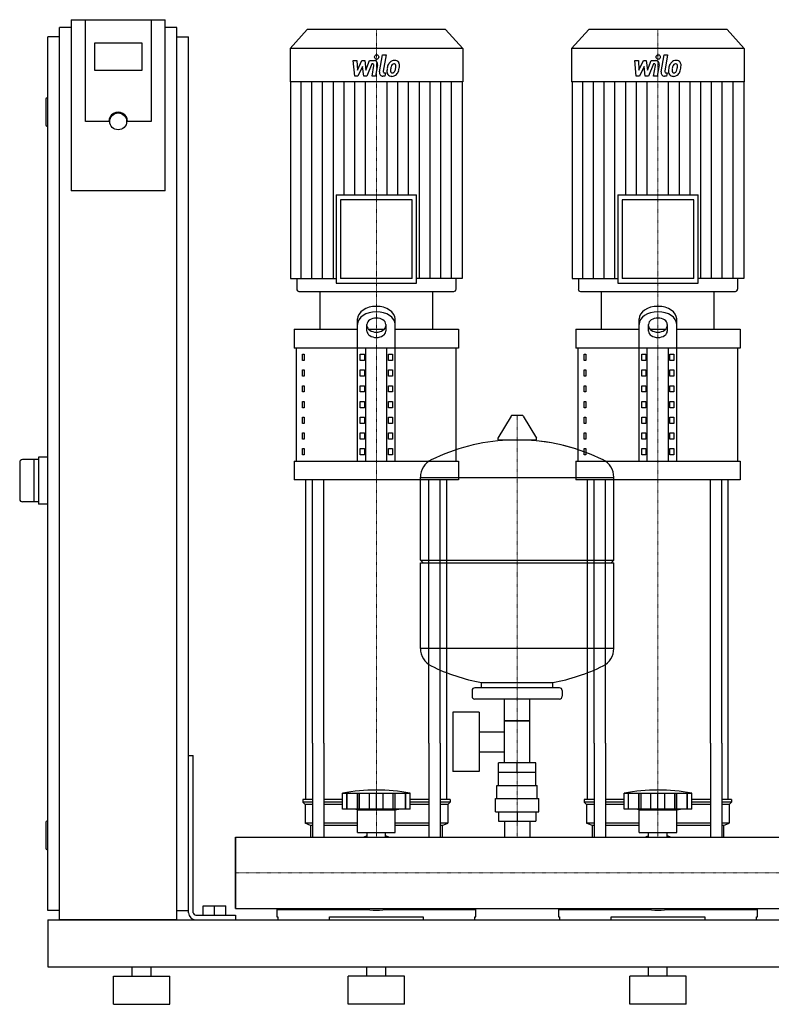
# Model space of a CAD drawing. Extents: x -230 to 1250, y 0 to 1048.
# Drawn here: x -230 to 571, y 0 to 1048 of the extents above; entities that cross this region are included whole.
import ezdxf

# ---------------------------------------------------------------- set-up
doc = ezdxf.new("R2010")
doc.units = 0
doc.linetypes.add('DASHDOT', pattern=[1, 0.5, -0.25, 0, -0.25])
doc.layers.get('0').update_dxf_attribs({"color": 124})
doc.layers.add('CP_AXIS', color=143, linetype='DASHDOT', lineweight=18)
doc.layers.add('CP_DETAL', color=33, linetype='Continuous')

msp = doc.modelspace()

# ---------------------------------------------------------------- linework, layer by layer
at = {"extrusion": (0, 1, 0)}
for p, q in [((-175, 1048.4), (-175, 866.2)), ((-175, 1048.4), (-75, 1048.4)), ((-160, 940.1), (-160, 1048.4)), ((-90, 1048.4), (-90, 940.1)), ((-75, 866.2), (-75, 1048.4)), ((-187.5, 90), (-187.5, 1040)), ((-175, 1040), (-187.5, 1040)), ((-62.5, 1040), (-75, 1040)), ((-62.5, 90), (-62.5, 1040)), ((76.4, 1038), (58, 1017.8)), ((223.6, 1038), (76.4, 1038)), ((223.6, 1038), (242, 1017.8)), ((376.4, 1038), (358, 1017.8)), ((523.6, 1038), (376.4, 1038)), ((523.6, 1038), (542, 1017.8)), ((-187.5, 1030), (-200, 1030)), ((-200, 100), (-200, 1030)), ((-62.5, 1030), (-50, 1030)), ((-50, 100), (-50, 1030)), ((-150, 994.2), (-150, 1023.8)), ((-150, 1023.8), (-100, 1023.8)), ((-100, 1023.8), (-100, 994.2)), ((242, 1017.8), (58, 1017.8)), ((58, 1017.8), (58, 982.2)), ((242, 1017.8), (242, 982.2)), ((542, 1017.8), (358, 1017.8)), ((358, 1017.8), (358, 982.2)), ((542, 1017.8), (542, 982.2)), ((-100, 994.2), (-150, 994.2)), ((242, 982.2), (58, 982.2)), ((58.5, 982.2), (58.5, 772.9)), ((241.5, 982.2), (241.5, 772.9)), ((542, 982.2), (358, 982.2)), ((358.5, 982.2), (358.5, 772.9)), ((541.5, 982.2), (541.5, 772.9)), ((-200, 965), (-201, 965)), ((-202, 964), (-202, 936)), ((-200, 935), (-201, 935)), ((-135, 940.1), (-160, 940.1)), ((-90, 940.1), (-115, 940.1)), ((-75, 866.2), (-175, 866.2)), ((107.1, 861.9), (192.9, 861.9)), ((107.1, 861.9), (107.1, 767.7)), ((192.9, 767.7), (192.9, 861.9)), ((407.1, 861.9), (492.9, 861.9)), ((407.1, 861.9), (407.1, 767.7)), ((492.9, 767.7), (492.9, 861.9)), ((188.2, 856.7), (111.8, 856.7)), ((111.8, 856.7), (111.8, 772.9)), ((188.2, 772.9), (188.2, 856.7)), ((488.2, 856.7), (411.8, 856.7)), ((411.8, 856.7), (411.8, 772.9)), ((488.2, 772.9), (488.2, 856.7)), ((58.5, 772.9), (107.1, 772.9)), ((65.2, 772.9), (65.2, 761.6)), ((107.1, 767.7), (192.9, 767.7)), ((188.2, 772.9), (111.8, 772.9)), ((241.5, 772.9), (192.9, 772.9)), ((234.8, 772.9), (234.8, 761.6)), ((358.5, 772.9), (407.1, 772.9)), ((365.2, 772.9), (365.2, 761.6)), ((407.1, 767.7), (492.9, 767.7)), ((488.2, 772.9), (411.8, 772.9)), ((541.5, 772.9), (492.9, 772.9)), ((534.8, 772.9), (534.8, 761.6)), ((67.5, 759), (232.5, 759)), ((90, 718.9), (90, 759)), ((210, 718.9), (210, 759)), ((367.5, 759), (532.5, 759)), ((390, 718.9), (390, 759)), ((510, 718.9), (510, 759)), ((130, 578.4), (130, 729.8)), ((140, 716.7), (140, 724)), ((160, 724), (160, 716.7)), ((170, 578.4), (170, 729.8)), ((430, 578.4), (430, 729.8)), ((440, 716.7), (440, 724)), ((460, 724), (460, 716.7)), ((470, 578.4), (470, 729.8)), ((62.5, 718.9), (130, 718.9)), ((62.5, 718.9), (62.5, 698.8)), ((141.6, 718.9), (158.4, 718.9)), ((170, 718.9), (237.5, 718.9)), ((237.5, 718.9), (237.5, 698.8)), ((362.5, 718.9), (430, 718.9)), ((362.5, 718.9), (362.5, 698.8)), ((441.6, 718.9), (458.4, 718.9)), ((470, 718.9), (537.5, 718.9)), ((537.5, 718.9), (537.5, 698.8)), ((237.5, 698.8), (62.5, 698.8)), ((65, 578.4), (65, 698.8)), ((71.4, 692.1), (73.1, 692.1)), ((71.4, 685.4), (71.4, 692.1)), ((73.1, 692.1), (73.1, 685.4)), ((132.9, 692.1), (137.2, 692.1)), ((132.9, 685.4), (132.9, 692.1)), ((137.2, 692.1), (137.2, 685.4)), ((138.7, 578.4), (138.7, 698.8)), ((161.3, 578.4), (161.3, 698.8)), ((162.8, 692.1), (167.1, 692.1)), ((162.8, 685.4), (162.8, 692.1)), ((167.1, 692.1), (167.1, 685.4)), ((235, 578.4), (235, 698.8)), ((537.5, 698.8), (362.5, 698.8)), ((365, 578.4), (365, 698.8)), ((371.4, 692.1), (373.1, 692.1)), ((371.4, 685.4), (371.4, 692.1)), ((373.1, 692.1), (373.1, 685.4)), ((432.9, 692.1), (437.2, 692.1)), ((432.9, 685.4), (432.9, 692.1)), ((437.2, 692.1), (437.2, 685.4)), ((438.7, 578.4), (438.7, 698.8)), ((461.3, 578.4), (461.3, 698.8)), ((462.8, 692.1), (467.1, 692.1)), ((462.8, 685.4), (462.8, 692.1)), ((467.1, 692.1), (467.1, 685.4)), ((535, 578.4), (535, 698.8)), ((73.1, 685.4), (71.4, 685.4)), ((137.2, 685.4), (132.9, 685.4)), ((167.1, 685.4), (162.8, 685.4)), ((373.1, 685.4), (371.4, 685.4)), ((437.2, 685.4), (432.9, 685.4)), ((467.1, 685.4), (462.8, 685.4)), ((71.4, 675.4), (73.1, 675.4)), ((71.4, 668.7), (71.4, 675.4)), ((73.1, 675.4), (73.1, 668.7)), ((132.9, 675.4), (137.2, 675.4)), ((132.9, 668.7), (132.9, 675.4)), ((137.2, 675.4), (137.2, 668.7)), ((162.8, 675.4), (167.1, 675.4)), ((162.8, 668.7), (162.8, 675.4)), ((167.1, 675.4), (167.1, 668.7)), ((371.4, 675.4), (373.1, 675.4)), ((371.4, 668.7), (371.4, 675.4)), ((373.1, 675.4), (373.1, 668.7)), ((432.9, 675.4), (437.2, 675.4)), ((432.9, 668.7), (432.9, 675.4)), ((437.2, 675.4), (437.2, 668.7)), ((462.8, 675.4), (467.1, 675.4)), ((462.8, 668.7), (462.8, 675.4)), ((467.1, 675.4), (467.1, 668.7)), ((73.1, 668.7), (71.4, 668.7)), ((137.2, 668.7), (132.9, 668.7)), ((167.1, 668.7), (162.8, 668.7)), ((373.1, 668.7), (371.4, 668.7)), ((437.2, 668.7), (432.9, 668.7)), ((467.1, 668.7), (462.8, 668.7)), ((71.4, 658.6), (73.1, 658.6)), ((71.4, 652), (71.4, 658.6)), ((73.1, 652), (71.4, 652)), ((73.1, 658.6), (73.1, 652)), ((132.9, 658.6), (137.2, 658.6)), ((132.9, 652), (132.9, 658.6)), ((137.2, 652), (132.9, 652)), ((137.2, 658.6), (137.2, 652)), ((162.8, 658.6), (167.1, 658.6)), ((162.8, 652), (162.8, 658.6)), ((167.1, 652), (162.8, 652)), ((167.1, 658.6), (167.1, 652)), ((371.4, 658.6), (373.1, 658.6)), ((371.4, 652), (371.4, 658.6)), ((373.1, 652), (371.4, 652)), ((373.1, 658.6), (373.1, 652)), ((432.9, 658.6), (437.2, 658.6)), ((432.9, 652), (432.9, 658.6)), ((437.2, 652), (432.9, 652)), ((437.2, 658.6), (437.2, 652)), ((462.8, 658.6), (467.1, 658.6)), ((462.8, 652), (462.8, 658.6)), ((467.1, 652), (462.8, 652)), ((467.1, 658.6), (467.1, 652)), ((71.4, 641.9), (73.1, 641.9)), ((71.4, 635.2), (71.4, 641.9)), ((73.1, 641.9), (73.1, 635.2)), ((132.9, 641.9), (137.2, 641.9)), ((132.9, 635.2), (132.9, 641.9)), ((137.2, 641.9), (137.2, 635.2)), ((162.8, 641.9), (167.1, 641.9)), ((162.8, 635.2), (162.8, 641.9)), ((167.1, 641.9), (167.1, 635.2)), ((371.4, 641.9), (373.1, 641.9)), ((371.4, 635.2), (371.4, 641.9)), ((373.1, 641.9), (373.1, 635.2)), ((432.9, 641.9), (437.2, 641.9)), ((432.9, 635.2), (432.9, 641.9)), ((437.2, 641.9), (437.2, 635.2)), ((462.8, 641.9), (467.1, 641.9)), ((462.8, 635.2), (462.8, 641.9)), ((467.1, 641.9), (467.1, 635.2)), ((73.1, 635.2), (71.4, 635.2)), ((137.2, 635.2), (132.9, 635.2)), ((167.1, 635.2), (162.8, 635.2)), ((373.1, 635.2), (371.4, 635.2)), ((437.2, 635.2), (432.9, 635.2)), ((467.1, 635.2), (462.8, 635.2)), ((71.4, 625.2), (73.1, 625.2)), ((71.4, 618.5), (71.4, 625.2)), ((73.1, 625.2), (73.1, 618.5)), ((132.9, 625.2), (137.2, 625.2)), ((132.9, 618.5), (132.9, 625.2)), ((137.2, 625.2), (137.2, 618.5)), ((162.8, 625.2), (167.1, 625.2)), ((162.8, 618.5), (162.8, 625.2)), ((167.1, 625.2), (167.1, 618.5)), ((293.6, 626.4), (279.4, 602.7)), ((305.3, 627), (294.7, 627)), ((306.4, 626.4), (320.6, 602.7)), ((371.4, 625.2), (373.1, 625.2)), ((371.4, 618.5), (371.4, 625.2)), ((373.1, 625.2), (373.1, 618.5)), ((432.9, 625.2), (437.2, 625.2)), ((432.9, 618.5), (432.9, 625.2)), ((437.2, 625.2), (437.2, 618.5)), ((462.8, 625.2), (467.1, 625.2)), ((462.8, 618.5), (462.8, 625.2)), ((467.1, 625.2), (467.1, 618.5)), ((73.1, 618.5), (71.4, 618.5)), ((71.4, 608.5), (73.1, 608.5)), ((71.4, 601.8), (71.4, 608.5)), ((73.1, 608.5), (73.1, 601.8)), ((137.2, 618.5), (132.9, 618.5)), ((132.9, 608.5), (137.2, 608.5)), ((132.9, 601.8), (132.9, 608.5)), ((137.2, 608.5), (137.2, 601.8)), ((167.1, 618.5), (162.8, 618.5)), ((162.8, 608.5), (167.1, 608.5)), ((162.8, 601.8), (162.8, 608.5)), ((167.1, 608.5), (167.1, 601.8)), ((373.1, 618.5), (371.4, 618.5)), ((371.4, 608.5), (373.1, 608.5)), ((371.4, 601.8), (371.4, 608.5)), ((373.1, 608.5), (373.1, 601.8)), ((437.2, 618.5), (432.9, 618.5)), ((432.9, 608.5), (437.2, 608.5)), ((432.9, 601.8), (432.9, 608.5)), ((437.2, 608.5), (437.2, 601.8)), ((467.1, 618.5), (462.8, 618.5)), ((462.8, 608.5), (467.1, 608.5)), ((462.8, 601.8), (462.8, 608.5)), ((467.1, 608.5), (467.1, 601.8)), ((73.1, 601.8), (71.4, 601.8)), ((137.2, 601.8), (132.9, 601.8)), ((167.1, 601.8), (162.8, 601.8)), ((319.5, 600.8), (280.5, 600.8)), ((373.1, 601.8), (371.4, 601.8)), ((437.2, 601.8), (432.9, 601.8)), ((467.1, 601.8), (462.8, 601.8)), ((71.4, 591.7), (73.1, 591.7)), ((71.4, 585.1), (71.4, 591.7)), ((73.1, 591.7), (73.1, 585.1)), ((132.9, 591.7), (137.2, 591.7)), ((132.9, 585.1), (132.9, 591.7)), ((137.2, 591.7), (137.2, 585.1)), ((162.8, 591.7), (167.1, 591.7)), ((162.8, 585.1), (162.8, 591.7)), ((167.1, 591.7), (167.1, 585.1)), ((371.4, 591.7), (373.1, 591.7)), ((371.4, 585.1), (371.4, 591.7)), ((373.1, 591.7), (373.1, 585.1)), ((432.9, 591.7), (437.2, 591.7)), ((432.9, 585.1), (432.9, 591.7)), ((437.2, 591.7), (437.2, 585.1)), ((462.8, 591.7), (467.1, 591.7)), ((462.8, 585.1), (462.8, 591.7)), ((467.1, 591.7), (467.1, 585.1)), ((-230, 577), (-230, 538)), ((-210, 580), (-227, 580)), ((-215, 580), (-215, 535)), ((-200, 582.5), (-210, 582.5)), ((-210, 582.5), (-210, 532.5)), ((62.5, 578.4), (237.5, 578.4)), ((62.5, 578.4), (62.5, 558.3)), ((73.1, 585.1), (71.4, 585.1)), ((137.2, 585.1), (132.9, 585.1)), ((167.1, 585.1), (162.8, 585.1)), ((237.5, 578.4), (237.5, 558.3)), ((362.5, 578.4), (537.5, 578.4)), ((362.5, 578.4), (362.5, 558.3)), ((373.1, 585.1), (371.4, 585.1)), ((437.2, 585.1), (432.9, 585.1)), ((467.1, 585.1), (462.8, 585.1)), ((537.5, 578.4), (537.5, 558.3)), ((237.5, 558.3), (62.5, 558.3)), ((197, 473), (197, 561.3)), ((197, 561), (403, 561)), ((537.5, 558.3), (362.5, 558.3)), ((403, 473), (403, 561.3)), ((-210, 535), (-227, 535)), ((-200, 532.5), (-210, 532.5)), ((197, 473), (403, 473)), ((200, 470), (197, 473)), ((400, 470), (403, 473)), ((197, 470), (403, 470)), ((197, 378.8), (197, 470)), ((403, 378.8), (403, 470)), ((403, 379), (197, 379)), ((345, 337), (255, 337)), ((262, 337), (262, 342.6)), ((338, 337), (338, 342.6)), ((252, 334), (252, 328)), ((345, 325), (255, 325)), ((286.5, 257), (286.5, 325)), ((313.4, 257), (313.4, 325)), ((348, 334), (348, 328)), ((231.6, 311), (231.6, 248)), ((259.6, 311), (231.6, 311)), ((259.6, 311), (259.6, 248)), ((313.4, 302), (286.5, 302)), ((286.5, 302), (313.4, 302)), ((259.6, 290.2), (286.5, 290.2)), ((75, 217.9), (75, 278.1)), ((82.1, 278.1), (82.1, 178)), ((94.1, 278.1), (94.1, 178)), ((205.9, 278.1), (205.9, 178)), ((217.9, 278.1), (217.9, 178)), ((225, 217.9), (225, 278.1)), ((375, 217.9), (375, 278.1)), ((382.1, 278.1), (382.1, 178)), ((394.1, 278.1), (394.1, 178)), ((505.9, 278.1), (505.9, 178)), ((517.9, 278.1), (517.9, 178)), ((525, 217.9), (525, 278.1)), ((-50, 265), (-45, 265)), ((-50, 97.5), (-50, 265)), ((-45, 97.5), (-45, 265)), ((259.6, 268.9), (286.5, 268.9)), ((280.1, 247), (280.1, 257)), ((319.9, 257), (280.1, 257)), ((300, 247), (300, 257)), ((319.9, 247), (319.9, 257)), ((259.6, 248), (231.6, 248)), ((320, 247), (280, 247)), ((280, 233), (280, 247)), ((320, 233), (320, 247)), ((278.5, 233), (321.5, 233)), ((278.5, 219), (278.5, 233)), ((321.5, 219), (321.5, 233)), ((114, 207.9), (114, 224.9)), ((118.5, 207.9), (118.5, 224.9)), ((118.8, 207.9), (118.8, 224.9)), ((129.8, 207.9), (129.8, 224.9)), ((130.1, 207.9), (130.1, 224.9)), ((132, 207.9), (132, 224.9)), ((142.6, 207.9), (142.6, 224.9)), ((150, 207.9), (150, 224.9)), ((157.4, 207.9), (157.4, 224.9)), ((168, 207.9), (168, 224.9)), ((169.9, 207.9), (169.9, 224.9)), ((170.2, 207.9), (170.2, 224.9)), ((181.2, 207.9), (181.2, 224.9)), ((181.5, 207.9), (181.5, 224.9)), ((186, 207.9), (186, 224.9)), ((414, 207.9), (414, 224.9)), ((418.5, 207.9), (418.5, 224.9)), ((418.8, 207.9), (418.8, 224.9)), ((429.8, 207.9), (429.8, 224.9)), ((430.1, 207.9), (430.1, 224.9)), ((432, 207.9), (432, 224.9)), ((442.6, 207.9), (442.6, 224.9)), ((450, 207.9), (450, 224.9)), ((457.4, 207.9), (457.4, 224.9)), ((468, 207.9), (468, 224.9)), ((469.9, 207.9), (469.9, 224.9)), ((470.2, 207.9), (470.2, 224.9)), ((481.2, 207.9), (481.2, 224.9)), ((481.5, 207.9), (481.5, 224.9)), ((486, 207.9), (486, 224.9)), ((82.1, 217.9), (71.5, 217.9)), ((71.5, 217.9), (71.5, 215.4)), ((82.1, 215.4), (71.5, 215.4)), ((74, 212.9), (71.5, 215.4)), ((82.1, 212.9), (74, 212.9)), ((74, 212.9), (74, 192.9)), ((114, 217.9), (94.1, 217.9)), ((114, 215.4), (94.1, 215.4)), ((114, 212.9), (94.1, 212.9)), ((205.9, 217.9), (186, 217.9)), ((205.9, 215.4), (186, 215.4)), ((205.9, 212.9), (186, 212.9)), ((228.5, 217.9), (217.9, 217.9)), ((228.5, 215.4), (217.9, 215.4)), ((226, 212.9), (217.9, 212.9)), ((226, 212.9), (228.5, 215.4)), ((226, 212.9), (226, 192.9)), ((228.5, 217.9), (228.5, 215.4)), ((277, 219), (323, 219)), ((277, 205), (277, 219)), ((323, 205), (323, 219)), ((382.1, 217.9), (371.5, 217.9)), ((371.5, 217.9), (371.5, 215.4)), ((382.1, 215.4), (371.5, 215.4)), ((374, 212.9), (371.5, 215.4)), ((382.1, 212.9), (374, 212.9)), ((374, 212.9), (374, 192.9)), ((414, 217.9), (394.1, 217.9)), ((414, 215.4), (394.1, 215.4)), ((414, 212.9), (394.1, 212.9)), ((505.9, 217.9), (486, 217.9)), ((505.9, 215.4), (486, 215.4)), ((505.9, 212.9), (486, 212.9)), ((528.5, 217.9), (517.9, 217.9)), ((528.5, 215.4), (517.9, 215.4)), ((526, 212.9), (517.9, 212.9)), ((526, 212.9), (528.5, 215.4)), ((526, 212.9), (526, 192.9)), ((528.5, 217.9), (528.5, 215.4)), ((186, 207.9), (114, 207.9)), ((130, 206.9), (126, 207.9)), ((130, 206.9), (150, 206.9)), ((130, 182.9), (130, 206.9)), ((150, 206.9), (170, 206.9)), ((170, 206.9), (174, 207.9)), ((170, 182.9), (170, 206.9)), ((277, 205), (323, 205)), ((280.1, 205), (280.1, 195)), ((300, 205), (300, 195)), ((319.9, 205), (319.9, 195)), ((486, 207.9), (414, 207.9)), ((430, 206.9), (426, 207.9)), ((430, 206.9), (450, 206.9)), ((430, 182.9), (430, 206.9)), ((450, 206.9), (470, 206.9)), ((470, 206.9), (474, 207.9)), ((470, 182.9), (470, 206.9)), ((-202, 194), (-202, 166)), ((-200, 195), (-201, 195)), ((82.1, 192.9), (74, 192.9)), ((80, 190.4), (74, 192.9)), ((82.1, 190.4), (80, 190.4)), ((80, 190.4), (80, 178)), ((130, 192.9), (94.1, 192.9)), ((130, 190.4), (94.1, 190.4)), ((205.9, 192.9), (170, 192.9)), ((205.9, 190.4), (170, 190.4)), ((226, 192.9), (217.9, 192.9)), ((220, 190.4), (217.9, 190.4)), ((220, 190.4), (226, 192.9)), ((220, 190.4), (220, 178)), ((280.1, 195), (319.9, 195)), ((286.5, 195), (286.5, 178)), ((313.4, 195), (313.4, 178)), ((382.1, 192.9), (374, 192.9)), ((380, 190.4), (374, 192.9)), ((382.1, 190.4), (380, 190.4)), ((380, 190.4), (380, 178)), ((430, 192.9), (394.1, 192.9)), ((430, 190.4), (394.1, 190.4)), ((505.9, 192.9), (470, 192.9)), ((505.9, 190.4), (470, 190.4)), ((526, 192.9), (517.9, 192.9)), ((520, 190.4), (517.9, 190.4)), ((520, 190.4), (526, 192.9)), ((520, 190.4), (520, 178)), ((130, 182.9), (150, 182.9)), ((140.1, 178), (140.1, 182.9)), ((150, 182.9), (170, 182.9)), ((159.9, 178), (159.9, 182.9)), ((430, 182.9), (450, 182.9)), ((440.1, 178), (440.1, 182.9)), ((450, 182.9), (470, 182.9)), ((459.9, 178), (459.9, 182.9)), ((0, 102), (0, 178)), ((0, 178), (1200, 178)), ((-200, 165), (-201, 165)), ((-34.5, 105), (-10.5, 105)), ((-34.5, 95), (-34.5, 105)), ((-22.5, 95), (-22.5, 105)), ((-10.5, 95), (-10.5, 105)), ((-187.5, 100), (-200, 100)), ((-62.5, 100), (-50, 100)), ((-42.5, 95), (0, 95)), ((0, 102), (1200, 102)), ((0, 95), (0, 90)), ((44, 100.8), (141.9, 100.8)), ((44, 100.8), (44, 93)), ((49.6, 102), (49.6, 100.8)), ((158.1, 100.8), (256, 100.8)), ((250.4, 102), (250.4, 100.8)), ((256, 93), (256, 100.8)), ((344, 100.8), (441.9, 100.8)), ((344, 100.8), (344, 93)), ((349.6, 102), (349.6, 100.8)), ((458.1, 100.8), (556, 100.8)), ((550.4, 102), (550.4, 100.8)), ((556, 93), (556, 100.8)), ((-200, 90), (-200, 40)), ((-200, 90), (1250, 90)), ((-62.5, 90), (-187.5, 90)), ((-42.5, 90), (0, 90)), ((44, 93), (45, 93)), ((45, 93), (45, 90)), ((100, 90), (100, 93)), ((100, 93), (200, 93)), ((200, 93), (200, 90)), ((255, 90), (255, 93)), ((255, 93), (256, 93)), ((344, 93), (345, 93)), ((345, 93), (345, 90)), ((400, 90), (400, 93)), ((400, 93), (500, 93)), ((500, 93), (500, 90)), ((555, 90), (555, 93)), ((555, 93), (556, 93)), ((-200, 40), (1250, 40)), ((-110, 30), (-110, 40)), ((-90, 30), (-90, 40)), ((140, 30), (140, 40)), ((160, 30), (160, 40)), ((440, 30), (440, 40)), ((460, 30), (460, 40)), ((-130, 30), (-70, 30)), ((-130, 0), (-130, 30)), ((-70, 0), (-70, 30)), ((180, 30), (120, 30)), ((120, 0), (120, 30)), ((180, 0), (180, 30)), ((480, 30), (420, 30)), ((420, 0), (420, 30)), ((480, 0), (480, 30)), ((-130, 0), (-70, 0)), ((180, 0), (120, 0)), ((480, 0), (420, 0))]:
    msp.add_line(p, q, dxfattribs=at)
for p, q in [((90, 759), (210, 759)), ((390, 759), (510, 759)), ((75, 278.1), (75, 558.3)), ((82.1, 278.1), (82.1, 558.3)), ((94.1, 278.1), (94.1, 558.3)), ((205.9, 278.1), (205.9, 558.3)), ((217.9, 278.1), (217.9, 558.3)), ((225, 278.1), (225, 558.3)), ((375, 278.1), (375, 558.3)), ((382.1, 278.1), (382.1, 558.3)), ((394.1, 278.1), (394.1, 558.3)), ((505.9, 278.1), (505.9, 558.3)), ((517.9, 278.1), (517.9, 558.3)), ((525, 278.1), (525, 558.3)), ((262, 342.6), (338, 342.6)), ((114, 224.9), (186, 224.9)), ((414, 224.9), (486, 224.9)), ((0, 178), (0, 178)), ((0, 178), (0, 102)), ((0, 102), (0, 178)), ((80, 178), (220, 178)), ((380, 178), (520, 178)), ((0, 102), (0, 102)), ((49.6, 102), (250.4, 102)), ((349.6, 102), (550.4, 102)), ((45, 90), (255, 90)), ((345, 90), (555, 90))]:
    msp.add_line(p, q)
msp.add_circle((-125, 940.1), 8.98)
for centre, radius, start, end in [((-201, 964), 1, 90, 180), ((-201, 936), 1, 180, 270), ((294.7, 625.8), 1.25, 90, 149.0362), ((305.3, 625.8), 1.25, 30.9638, 90), ((300, 394), 207, 92.8162, 116.2545), ((280.5, 602), 1.25, 149.0362, 270), ((300, 394), 207, 72.4263, 87.1838), ((300, 394), 207, 63.7455, 87.1838), ((319.5, 602), 1.25, 270, 30.9638), ((-227, 577), 3, 90, 180), ((217.5, 561.3), 20.5, 116.2545, 180), ((382.5, 561.3), 20.5, 0, 63.7455), ((-227, 538), 3, 180, 270), ((217.5, 378.8), 20.5, 180, 243.7455), ((382.5, 378.8), 20.5, 296.2545, 0), ((300, 546), 207, 243.7455, 259.4219), ((300, 546), 207, 280.5781, 296.2545), ((255, 334), 3, 90, 180), ((345, 334), 3, 0, 90), ((255, 328), 3, 180, 270), ((345, 328), 3, 270, 0), ((150, 23.3), 204.8, 79.875, 100.125), ((450, 23.3), 204.8, 79.875, 100.125), ((-201, 194), 1, 90, 180), ((150, 147.9), 33, 107.4758, 113.9872), ((150, 147.9), 33, 66.0128, 72.5242), ((450, 147.9), 33, 107.4758, 113.9872), ((450, 147.9), 33, 66.0128, 72.5242), ((-201, 166), 1, 180, 270), ((-42.5, 97.5), 7.5, 180, 270), ((-42.5, 97.5), 2.5, 180, 270)]:
    msp.add_arc(centre, radius, start, end)
for centre, major_axis, ratio, start_param, end_param in [((-125, 940.1), (10, 0), 0.984808, 0, 3.141593), ((67.5, 761.6), (0, 2.61), 0.912363, 1.570796, 3.141593), ((232.5, 761.6), (0, 2.61), 0.912363, 3.141593, 4.712389), ((367.5, 761.6), (0, 2.61), 0.912363, 1.570796, 3.141593), ((532.5, 761.6), (0, 2.61), 0.912363, 3.141593, 4.712389), ((150, 729.8), (-20, 0), 0.669, 3.141593, 6.283185), ((150, 724), (-20, 0), 0.669, 3.141593, 6.283185), ((450, 729.8), (-20, 0), 0.669, 3.141593, 6.283185), ((450, 724), (-20, 0), 0.669, 3.141593, 6.283185), ((150, 724), (-10, 0), 0.669, 3.141593, 6.283185), ((450, 724), (-10, 0), 0.669, 3.141593, 6.283185), ((150, 722.4), (10, 0), 0.669, 3.141593, 6.283185), ((150, 716.7), (10, 0), 0.669, 3.141593, 6.283185), ((450, 722.4), (10, 0), 0.669, 3.141593, 6.283185), ((450, 716.7), (10, 0), 0.669, 3.141593, 6.283185), ((150, 120.1), (-33, 0), 0.602015, 1.152141, 1.989452), ((450, 120.1), (-33, 0), 0.602015, 1.152141, 1.989452)]:
    msp.add_ellipse(centre, major_axis=major_axis, ratio=ratio, start_param=start_param, end_param=end_param)
at = {"layer": 'CP_AXIS'}
for p, q in [((150, 1038), (150, 759)), ((450, 1038), (450, 759)), ((150, 558.3), (150, 759)), ((450, 558.3), (450, 759)), ((300, 178), (300, 627)), ((150, 278.1), (150, 558.3)), ((450, 278.1), (450, 558.3)), ((150, 178), (150, 278.1)), ((450, 178), (450, 278.1)), ((0, 140), (1200, 140)), ((0, 140), (0, 140))]:
    msp.add_line(p, q, dxfattribs=at)
at = {"layer": 'CP_DETAL'}
for p, q in [((153.4, 993), (156.6, 1010.9)), ((156.6, 1010.9), (160.3, 1010.9)), ((160.3, 1010.9), (157.3, 993.6)), ((453.4, 993), (456.6, 1010.9)), ((456.6, 1010.9), (460.3, 1010.9)), ((460.3, 1010.9), (457.3, 993.6)), ((125.3, 1004.8), (129.2, 1004.8)), ((126.9, 988.3), (125.3, 1004.8)), ((129.2, 1004.8), (129.8, 994.6)), ((129.8, 994.6), (134.7, 1004.8)), ((135.2, 998.7), (130.2, 988.3)), ((134.7, 1004.8), (137.6, 1004.8)), ((136.5, 988.3), (135.2, 998.7)), ((137.6, 1004.8), (138.9, 994.6)), ((138.9, 994.6), (142.7, 1004.8)), ((145.2, 1001.4), (139.8, 988.3)), ((142.7, 1004.8), (147.8, 1004.9)), ((146.1, 1001.4), (145.2, 1001.4)), ((145.4, 988.3), (147.4, 999.6)), ((151.3, 1000.2), (149.2, 988.3)), ((425.3, 1004.8), (429.2, 1004.8)), ((426.9, 988.3), (425.3, 1004.8)), ((429.2, 1004.8), (429.8, 994.6)), ((429.8, 994.6), (434.7, 1004.8)), ((435.2, 998.7), (430.2, 988.3)), ((434.7, 1004.8), (437.6, 1004.8)), ((436.5, 988.3), (435.2, 998.7)), ((437.6, 1004.8), (438.9, 994.6)), ((438.9, 994.6), (442.7, 1004.8)), ((445.2, 1001.4), (439.8, 988.3)), ((442.7, 1004.8), (447.8, 1004.9)), ((446.1, 1001.4), (445.2, 1001.4)), ((445.4, 988.3), (447.4, 999.6)), ((451.3, 1000.2), (449.2, 988.3)), ((130.2, 988.3), (126.9, 988.3)), ((139.8, 988.3), (136.5, 988.3)), ((149.2, 988.3), (145.4, 988.3)), ((159.1, 988.3), (156.9, 988.3)), ((158.6, 991.8), (159.7, 991.8)), ((159.7, 991.8), (159.1, 988.3)), ((430.2, 988.3), (426.9, 988.3)), ((439.8, 988.3), (436.5, 988.3)), ((449.2, 988.3), (445.4, 988.3)), ((459.1, 988.3), (456.9, 988.3)), ((458.6, 991.8), (459.7, 991.8)), ((459.7, 991.8), (459.1, 988.3)), ((69.9, 772.9), (69.9, 982.2)), ((81.4, 772.9), (81.4, 982.2)), ((92.8, 772.9), (92.8, 982.2)), ((104.2, 772.9), (104.2, 982.2)), ((115.7, 861.9), (115.7, 982.2)), ((127.1, 861.9), (127.1, 982.2)), ((138.6, 861.9), (138.6, 982.2)), ((161.4, 861.9), (161.4, 982.2)), ((172.9, 861.9), (172.9, 982.2)), ((184.3, 861.9), (184.3, 982.2)), ((195.8, 772.9), (195.8, 982.2)), ((207.2, 772.9), (207.2, 982.2)), ((218.6, 772.9), (218.6, 982.2)), ((230.1, 772.9), (230.1, 982.2)), ((369.9, 772.9), (369.9, 982.2)), ((381.4, 772.9), (381.4, 982.2)), ((392.8, 772.9), (392.8, 982.2)), ((404.2, 772.9), (404.2, 982.2)), ((415.7, 861.9), (415.7, 982.2)), ((427.1, 861.9), (427.1, 982.2)), ((438.6, 861.9), (438.6, 982.2)), ((461.4, 861.9), (461.4, 982.2)), ((472.9, 861.9), (472.9, 982.2)), ((484.3, 861.9), (484.3, 982.2)), ((495.8, 772.9), (495.8, 982.2)), ((507.2, 772.9), (507.2, 982.2)), ((518.6, 772.9), (518.6, 982.2)), ((530.1, 772.9), (530.1, 982.2))]:
    msp.add_line(p, q, dxfattribs=at)
for centre, major_axis, start_param, end_param in [((150.3, 1008.7), (0, 2.45), 4.712389, 10.995574), ((450.3, 1008.7), (0, 2.45), 4.712389, 10.995574), ((146.1, 999.9), (0, 1.47), 4.522641, 6.283816), ((147.8, 1000.9), (0, 3.92), 4.522956, 6.2851), ((179.1, 992.6), (0, 19.6), 1.367174, 1.510161), ((174.6, 994.4), (0, 14.5), 1.101504, 1.415012), ((169, 997.1), (0, 7.7), 0.706747, 1.06229), ((169.3, 996.8), (0, 8.21), -0.011717, 0.719047), ((178, 993.6), (0, 14.2), 1.358757, 1.515497), ((185.5, 992.4), (0, 22.5), 1.309179, 1.382067), ((169.6, 997.3), (0, 4.44), 0.738667, 1.370862), ((168.7, 998.3), (0, 3.04), -0.022787, 0.708547), ((168.8, 998.6), (0, 2.77), -0.360166, 0.022399), ((169.8, 999.4), (0, 5.69), -0.875064, 0.066109), ((169.1, 999.5), (0, 1.82), -0.892005, -0.373104), ((159.4, 998.7), (0, 12.4), 4.302764, 4.538961), ((168.6, 999.1), (0, 2.47), 4.685781, 5.339539), ((156.5, 999.5), (0, 15.7), 4.526967, 4.68585), ((170.1, 1000), (0, 5.01), 4.663826, 5.356723), ((152.6, 1001.2), (0, 24.3), 4.416789, 4.523205), ((159.5, 1000.1), (0, 16.6), 4.49919, 4.690723), ((446.1, 999.9), (0, 1.47), 4.522641, 6.283816), ((447.8, 1000.9), (0, 3.92), 4.522956, 6.2851), ((479.1, 992.6), (0, 19.6), 1.367174, 1.510161), ((474.6, 994.4), (0, 14.5), 1.101504, 1.415012), ((469, 997.1), (0, 7.7), 0.706747, 1.06229), ((469.3, 996.8), (0, 8.21), -0.011717, 0.719047), ((478, 993.6), (0, 14.2), 1.358757, 1.515497), ((485.5, 992.4), (0, 22.5), 1.309179, 1.382067), ((469.6, 997.3), (0, 4.44), 0.738667, 1.370862), ((468.7, 998.3), (0, 3.04), -0.022787, 0.708547), ((468.8, 998.6), (0, 2.77), -0.360166, 0.022399), ((469.8, 999.4), (0, 5.69), -0.875064, 0.066109), ((469.1, 999.5), (0, 1.82), -0.892005, -0.373104), ((459.4, 998.7), (0, 12.4), 4.302764, 4.538961), ((468.6, 999.1), (0, 2.47), 4.685781, 5.339539), ((456.5, 999.5), (0, 15.7), 4.526967, 4.68585), ((470.1, 1000), (0, 5.01), 4.663826, 5.356723), ((452.6, 1001.2), (0, 24.3), 4.416789, 4.523205), ((459.5, 1000.1), (0, 16.6), 4.49919, 4.690723), ((156.9, 992.2), (0, 3.92), 1.378883, 3.141593), ((158.6, 993.3), (0, 1.47), 1.378882, 3.141593), ((165.9, 993.2), (0, 5.13), 1.456354, 2.212906), ((166.1, 993.7), (0, 5.54), 2.253527, 3.215613), ((167.4, 994.1), (0, 2.58), 1.449752, 2.193395), ((166.9, 993.9), (0, 2.08), 2.273362, 3.224246), ((166.5, 996.5), (0, 8.42), 3.135899, 3.850877), ((166.6, 999.1), (0, 7.29), 3.214627, 3.355049), ((167.2, 994.9), (0, 3.04), 3.442438, 3.844582), ((166.7, 995.4), (0, 3.73), 3.859587, 4.272849), ((166.6, 996.3), (0, 8.19), 3.857217, 4.434154), ((456.9, 992.2), (0, 3.92), 1.378883, 3.141593), ((458.6, 993.3), (0, 1.47), 1.378882, 3.141593), ((465.9, 993.2), (0, 5.13), 1.456354, 2.212906), ((466.1, 993.7), (0, 5.54), 2.253527, 3.215613), ((467.4, 994.1), (0, 2.58), 1.449752, 2.193395), ((466.9, 993.9), (0, 2.08), 2.273362, 3.224246), ((466.5, 996.5), (0, 8.42), 3.135899, 3.850877), ((466.6, 999.1), (0, 7.29), 3.214627, 3.355049), ((467.2, 994.9), (0, 3.04), 3.442438, 3.844582), ((466.7, 995.4), (0, 3.73), 3.859587, 4.272849), ((466.6, 996.3), (0, 8.19), 3.857217, 4.434154)]:
    msp.add_ellipse(centre, major_axis=major_axis, ratio=0.912363, start_param=start_param, end_param=end_param, dxfattribs=at)

doc.saveas('drawing.dxf')
